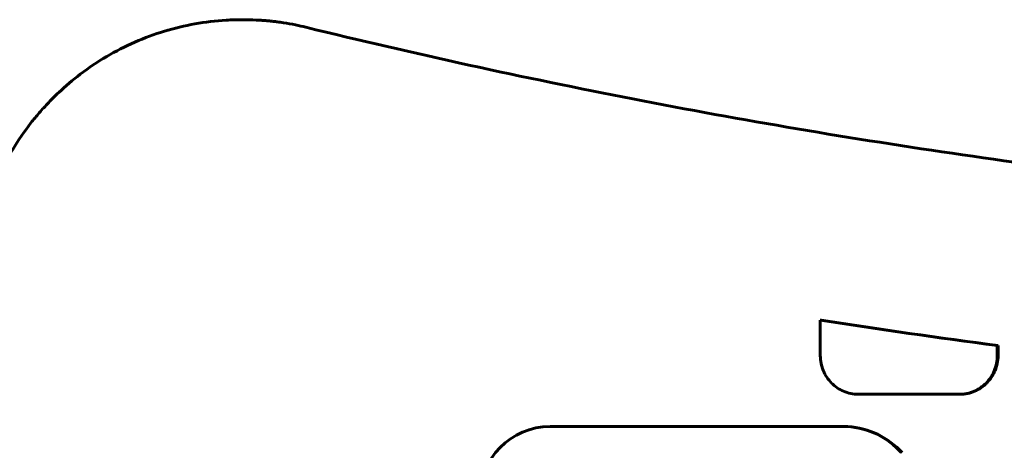
# Model space of a CAD drawing. Units: millimetres. Extents: x -2414 to 2718, y -2272 to 2312.
# Drawn here: x 906 to 1016, y 80 to 127 of the extents above; entities that cross this region are included whole.
import ezdxf

# ---------------------------------------------------------------- set-up
doc = ezdxf.new("R2010")
doc.units = ezdxf.units.MM
doc.linetypes.add('K5LT_BASIC', pattern=[0])

msp = doc.modelspace()

# ---------------------------------------------------------------- linework, layer by layer
at = {"color": 150, "linetype": 'K5LT_BASIC', "lineweight": 60, "true_color": 0x0080ff}
for p, q in [((931.19, 127.46), (931.36, 127.46)), ((995.59, 94.03), (995.59, 90.06)), ((995.68, 94.03), (995.59, 94.03)), ((1015.3, 90.06), (1015.3, 91.19)), ((1015.38, 91.19), (1015.3, 91.19)), ((1015.38, 91.19), (1015.38, 90.06)), ((995.59, 90.06), (995.6, 89.84)), ((1015.29, 89.84), (1015.3, 90.06)), ((1015.38, 90.06), (1015.3, 90.06)), ((1015.38, 90.06), (1015.38, 89.84)), ((995.6, 89.84), (995.62, 89.62)), ((995.62, 89.62), (995.64, 89.41)), ((995.64, 89.41), (995.68, 89.2)), ((995.68, 89.2), (995.73, 88.99)), ((995.73, 88.99), (995.79, 88.78)), ((1015.11, 88.78), (1015.16, 88.99)), ((1015.16, 88.99), (1015.21, 89.2)), ((1015.25, 88.99), (1015.16, 88.99)), ((1015.25, 88.99), (1015.19, 88.78)), ((1015.21, 89.2), (1015.25, 89.41)), ((1015.3, 89.2), (1015.21, 89.2)), ((1015.25, 89.41), (1015.27, 89.62)), ((1015.33, 89.41), (1015.25, 89.41)), ((1015.3, 89.2), (1015.25, 88.99)), ((1015.27, 89.62), (1015.29, 89.84)), ((1015.36, 89.62), (1015.27, 89.62)), ((1015.38, 89.84), (1015.29, 89.84)), ((1015.33, 89.41), (1015.3, 89.2)), ((1015.36, 89.62), (1015.33, 89.41)), ((1015.38, 89.84), (1015.36, 89.62)), ((995.79, 88.78), (995.85, 88.58)), ((995.85, 88.58), (995.93, 88.39)), ((995.93, 88.39), (996.01, 88.2)), ((996.01, 88.2), (996.11, 88.01)), ((996.11, 88.01), (996.21, 87.83)), ((996.21, 87.83), (996.32, 87.66)), ((1014.57, 87.66), (1014.68, 87.83)), ((1014.77, 87.83), (1014.66, 87.66)), ((1014.68, 87.83), (1014.78, 88.01)), ((1014.77, 87.83), (1014.68, 87.83)), ((1014.87, 88.01), (1014.77, 87.83)), ((1014.78, 88.01), (1014.88, 88.2)), ((1014.87, 88.01), (1014.78, 88.01)), ((1014.96, 88.2), (1014.87, 88.01)), ((1014.88, 88.2), (1014.96, 88.39)), ((1014.96, 88.2), (1014.88, 88.2)), ((1014.96, 88.39), (1015.04, 88.58)), ((1015.05, 88.39), (1014.96, 88.2)), ((1015.05, 88.39), (1014.96, 88.39)), ((1015.04, 88.58), (1015.11, 88.78)), ((1015.12, 88.58), (1015.04, 88.58)), ((1015.12, 88.58), (1015.05, 88.39)), ((1015.19, 88.78), (1015.11, 88.78)), ((1015.19, 88.78), (1015.12, 88.58)), ((996.32, 87.66), (996.44, 87.49)), ((996.44, 87.49), (996.56, 87.33)), ((996.56, 87.33), (996.7, 87.17)), ((996.7, 87.17), (996.84, 87.02)), ((996.84, 87.02), (996.98, 86.88)), ((996.98, 86.88), (997.14, 86.74)), ((997.14, 86.74), (997.3, 86.62)), ((997.3, 86.62), (997.46, 86.5)), ((1013.43, 86.5), (1013.59, 86.62)), ((1013.68, 86.62), (1013.51, 86.5)), ((1013.59, 86.62), (1013.75, 86.74)), ((1013.68, 86.62), (1013.59, 86.62)), ((1013.84, 86.74), (1013.68, 86.62)), ((1013.75, 86.74), (1013.91, 86.88)), ((1013.84, 86.74), (1013.75, 86.74)), ((1013.99, 86.88), (1013.84, 86.74)), ((1013.91, 86.88), (1014.05, 87.02)), ((1013.99, 86.88), (1013.91, 86.88)), ((1014.14, 87.02), (1013.99, 86.88)), ((1014.05, 87.02), (1014.2, 87.17)), ((1014.14, 87.02), (1014.05, 87.02)), ((1014.28, 87.17), (1014.14, 87.02)), ((1014.2, 87.17), (1014.33, 87.33)), ((1014.28, 87.17), (1014.2, 87.17)), ((1014.41, 87.33), (1014.28, 87.17)), ((1014.33, 87.33), (1014.45, 87.49)), ((1014.41, 87.33), (1014.33, 87.33)), ((1014.54, 87.49), (1014.41, 87.33)), ((1014.45, 87.49), (1014.57, 87.66)), ((1014.54, 87.49), (1014.45, 87.49)), ((1014.66, 87.66), (1014.54, 87.49)), ((1014.66, 87.66), (1014.57, 87.66)), ((997.46, 86.5), (997.63, 86.38)), ((997.63, 86.38), (997.81, 86.28)), ((997.81, 86.28), (997.99, 86.19)), ((997.99, 86.19), (998.18, 86.1)), ((998.18, 86.1), (998.37, 86.02)), ((998.37, 86.02), (998.57, 85.95)), ((998.57, 85.95), (998.77, 85.9)), ((998.77, 85.9), (998.98, 85.85)), ((998.98, 85.85), (999.19, 85.81)), ((999.19, 85.81), (999.4, 85.78)), ((999.4, 85.78), (999.61, 85.77)), ((999.61, 85.77), (999.83, 85.76)), ((999.83, 85.76), (1011.06, 85.76)), ((1011.06, 85.76), (1011.28, 85.77)), ((1011.15, 85.76), (1011.06, 85.76)), ((1011.36, 85.77), (1011.15, 85.76)), ((1011.28, 85.77), (1011.49, 85.78)), ((1011.36, 85.77), (1011.28, 85.77)), ((1011.58, 85.78), (1011.36, 85.77)), ((1011.49, 85.78), (1011.7, 85.81)), ((1011.58, 85.78), (1011.49, 85.78)), ((1011.79, 85.81), (1011.58, 85.78)), ((1011.7, 85.81), (1011.91, 85.85)), ((1011.79, 85.81), (1011.7, 85.81)), ((1012, 85.85), (1011.79, 85.81)), ((1011.91, 85.85), (1012.12, 85.9)), ((1012, 85.85), (1011.91, 85.85)), ((1012.2, 85.9), (1012, 85.85)), ((1012.12, 85.9), (1012.32, 85.95)), ((1012.2, 85.9), (1012.12, 85.9)), ((1012.41, 85.95), (1012.2, 85.9)), ((1012.32, 85.95), (1012.52, 86.02)), ((1012.41, 85.95), (1012.32, 85.95)), ((1012.6, 86.02), (1012.41, 85.95)), ((1012.52, 86.02), (1012.71, 86.1)), ((1012.6, 86.02), (1012.52, 86.02)), ((1012.79, 86.1), (1012.6, 86.02)), ((1012.71, 86.1), (1012.9, 86.19)), ((1012.79, 86.1), (1012.71, 86.1)), ((1012.98, 86.19), (1012.79, 86.1)), ((1012.9, 86.19), (1013.08, 86.28)), ((1012.98, 86.19), (1012.9, 86.19)), ((1013.16, 86.28), (1012.98, 86.19)), ((1013.08, 86.28), (1013.26, 86.38)), ((1013.16, 86.28), (1013.08, 86.28)), ((1013.34, 86.38), (1013.16, 86.28)), ((1013.26, 86.38), (1013.43, 86.5)), ((1013.34, 86.38), (1013.26, 86.38)), ((1013.51, 86.5), (1013.34, 86.38)), ((1013.51, 86.5), (1013.43, 86.5)), ((998.12, 82.18), (965.51, 82.18)), ((998.57, 82.17), (998.12, 82.18)), ((998.2, 82.18), (998.12, 82.18)), ((998.2, 82.18), (998.65, 82.17)), ((999.01, 82.14), (998.57, 82.17)), ((998.65, 82.17), (998.57, 82.17)), ((998.65, 82.17), (999.1, 82.14)), ((999.1, 82.14), (999.01, 82.14)), ((999.45, 82.08), (999.01, 82.14)), ((999.1, 82.14), (999.54, 82.08)), ((999.54, 82.08), (999.45, 82.08)), ((999.88, 82), (999.45, 82.08)), ((999.54, 82.08), (999.97, 82)), ((999.97, 82), (999.88, 82)), ((1000.31, 81.9), (999.88, 82)), ((999.97, 82), (1000.39, 81.9)), ((1000.72, 81.78), (1000.31, 81.9)), ((1000.39, 81.9), (1000.31, 81.9)), ((1000.39, 81.9), (1000.81, 81.78)), ((1000.81, 81.78), (1000.72, 81.78)), ((1001.13, 81.64), (1000.72, 81.78)), ((1000.81, 81.78), (1001.22, 81.64)), ((1001.53, 81.48), (1001.13, 81.64)), ((1001.22, 81.64), (1001.13, 81.64)), ((1001.22, 81.64), (1001.61, 81.48)), ((1001.92, 81.31), (1001.53, 81.48)), ((1001.61, 81.48), (1001.53, 81.48)), ((1001.61, 81.48), (1002, 81.31)), ((1002, 81.31), (1001.92, 81.31)), ((1002.29, 81.11), (1001.92, 81.31)), ((1002, 81.31), (1002.38, 81.11)), ((1002.66, 80.89), (1002.29, 81.11)), ((1002.38, 81.11), (1002.29, 81.11)), ((1002.38, 81.11), (1002.75, 80.89)), ((1002.75, 80.89), (1002.66, 80.89)), ((1003.02, 80.66), (1002.66, 80.89)), ((1002.75, 80.89), (1003.1, 80.66)), ((1003.36, 80.41), (1003.02, 80.66)), ((1003.1, 80.66), (1003.02, 80.66)), ((1003.1, 80.66), (1003.45, 80.41)), ((1003.69, 80.15), (1003.36, 80.41)), ((1003.45, 80.41), (1003.36, 80.41)), ((1003.45, 80.41), (1003.78, 80.15)), ((1004.01, 79.87), (1003.69, 80.15)), ((1003.78, 80.15), (1003.69, 80.15)), ((1003.78, 80.15), (1004.1, 79.87)), ((1004.31, 79.58), (1004.01, 79.87)), ((1004.1, 79.87), (1004.01, 79.87)), ((1004.1, 79.87), (1004.4, 79.58)), ((1004.4, 79.58), (1004.31, 79.58)), ((1004.6, 79.27), (1004.31, 79.58)), ((1004.4, 79.58), (1004.69, 79.27))]:
    msp.add_line(p, q, dxfattribs=at)
for centre, major_axis, start_param, end_param in [((1119.08, 904.39), (0, -820), 6.129712, 6.154348), ((1119.17, 904.39), (0, -820), 6.129712, 6.154348), ((965.51, 74.18), (0, 8), 0, 1.570796)]:
    msp.add_ellipse(centre, major_axis=major_axis, ratio=0.98508, start_param=start_param, end_param=end_param, dxfattribs=at)
for points, knots in [([(901.82, 102.84), (902.04, 104.04), (902.33, 105.23), (903.03, 107.47), (903.48, 108.5), (903.91, 109.64), (903.95, 109.72), (904.48, 110.91), (905.04, 111.98), (906.28, 114.03), (906.96, 115.02), (907.99, 116.35), (908.3, 116.72), (908.78, 117.28), (908.95, 117.47), (909.31, 117.86), (909.49, 118.06), (910.03, 118.63), (910.41, 119), (911.55, 120.08), (912.35, 120.75), (914.13, 122.1), (915.11, 122.76), (917.14, 123.95), (918.18, 124.49), (920.33, 125.43), (921.43, 125.83), (923.67, 126.51), (924.81, 126.79), (927.11, 127.2), (928.27, 127.34), (930.02, 127.44), (930.6, 127.46), (931.19, 127.46)], [0, 0, 0, 0, 1.849405, 1.849405, 3.551477, 3.551477, 3.690181, 3.690181, 5.514632, 5.514632, 7.328095, 7.328095, 8.058955, 8.058955, 8.449963, 8.449963, 8.853585, 8.853585, 9.648215, 9.648215, 11.237475, 11.237475, 13.022819, 13.022819, 14.80113, 14.80113, 16.574977, 16.574977, 18.345715, 18.345715, 20.114353, 20.114353, 21, 21, 21, 21]), ([(931.36, 127.46), (931.83, 127.46), (932.3, 127.45), (932.79, 127.42), (932.83, 127.42), (932.96, 127.41), (933.07, 127.41), (933.27, 127.39), (933.36, 127.39), (933.54, 127.38), (933.63, 127.37), (933.79, 127.36), (933.87, 127.35), (934.02, 127.34), (934.09, 127.33), (934.23, 127.32), (934.3, 127.31), (934.43, 127.3), (934.49, 127.29), (934.61, 127.28), (934.68, 127.27), (934.87, 127.25), (934.99, 127.23), (935.34, 127.19), (935.57, 127.15), (936.26, 127.05), (936.71, 126.97), (937.55, 126.8), (937.93, 126.71), (938.3, 126.62)], [0, 0, 0, 0, 2.8, 2.8, 2.994733, 2.994733, 3.619517, 3.619517, 4.187503, 4.187503, 4.703854, 4.703854, 5.173264, 5.173264, 5.6, 5.6, 6.026736, 6.026736, 6.374135, 6.374135, 6.771163, 6.771163, 7.51559, 7.51559, 8.905187, 8.905187, 11.68438, 11.68438, 14, 14, 14, 14]), ([(938.3, 126.62), (950.37, 123.67), (962.51, 121.01), (986.89, 116.27), (999.14, 114.2), (1023.72, 110.64), (1036.05, 109.15), (1048.72, 107.93), (1049.03, 107.9), (1051.46, 107.67), (1053.58, 107.48), (1056.23, 107.25), (1056.76, 107.2), (1057.82, 107.11), (1058.35, 107.07), (1059.4, 106.98), (1059.91, 106.94), (1061.46, 106.82), (1062.48, 106.73), (1065.56, 106.5), (1067.61, 106.35), (1073.75, 105.93), (1077.84, 105.68), (1090.08, 105.04), (1098.23, 104.74), (1111.82, 104.45), (1117.26, 104.45), (1122.72, 104.39), (1122.75, 104.39), (1122.78, 104.39)], [0, 0, 0, 0, 5, 5, 10, 10, 15, 15, 15.125424, 15.125424, 15.983148, 15.983148, 16.197579, 16.197579, 16.41201, 16.41201, 16.619843, 16.619843, 17.035509, 17.035509, 17.863542, 17.863542, 19.513011, 19.513011, 22.798752, 22.798752, 24.988445, 24.988445, 25, 25, 25, 25])]:
    msp.add_open_spline(points, degree=3, knots=knots, dxfattribs=at)

doc.saveas('drawing.dxf')
